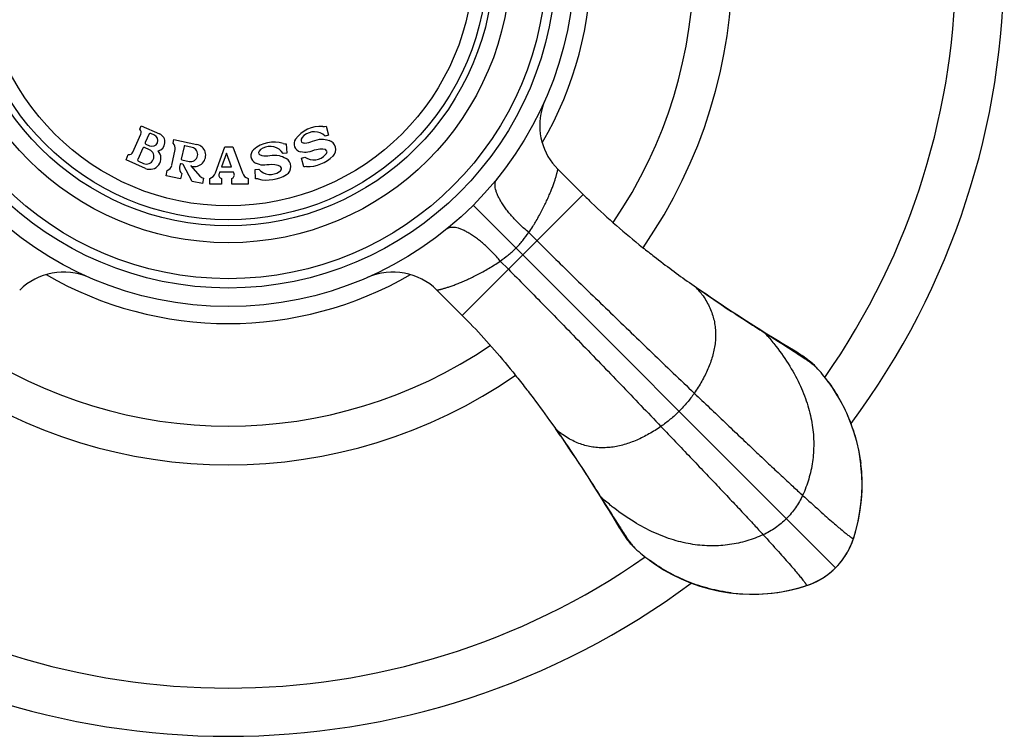
# Model space of a CAD drawing. Units: inches. Extents: x 0 to 11, y 0 to 8.5.
# Drawn here: x 7.2 to 8, y 5.6 to 6.2 of the extents above; entities that cross this region are included whole.
import ezdxf

# ---------------------------------------------------------------- set-up
doc = ezdxf.new("R2010")
doc.units = ezdxf.units.IN
doc.header["$LTSCALE"] = 0.605
doc.header["$MEASUREMENT"] = 0
doc.layers.add('ALL_ASSEMBLY_MEMBERS', color=7, linetype='CONTINUOUS')

msp = doc.modelspace()

# ---------------------------------------------------------------- linework, layer by layer
at = {"layer": 'ALL_ASSEMBLY_MEMBERS', "color": 7, "linetype": 'Continuous'}
for p, q in [((7.32244, 6.12736), (7.32366, 6.1301)), ((7.32366, 6.1301), (7.33851, 6.12349)), ((7.31694, 6.10885), (7.32336, 6.12328)), ((7.33, 6.12344), (7.32695, 6.11659)), ((7.33429, 6.12263), (7.33132, 6.12395)), ((7.47459, 6.12255), (7.4717, 6.12172)), ((7.47252, 6.12976), (7.47459, 6.12255)), ((7.32746, 6.11527), (7.33043, 6.11395)), ((7.34928, 6.11611), (7.34991, 6.11904)), ((7.34991, 6.11904), (7.36849, 6.11509)), ((7.44051, 6.11547), (7.44091, 6.10798)), ((7.31146, 6.10269), (7.31329, 6.1068)), ((7.32492, 6.11202), (7.32085, 6.10289)), ((7.33035, 6.1107), (7.32624, 6.11253)), ((7.34828, 6.09819), (7.35098, 6.11088)), ((7.35818, 6.1135), (7.35598, 6.10314)), ((7.3646, 6.11264), (7.35878, 6.11388)), ((7.38343, 6.09209), (7.39106, 6.11306)), ((7.39245, 6.1081), (7.38843, 6.09706)), ((7.39106, 6.11306), (7.39756, 6.11306)), ((7.39646, 6.09706), (7.39245, 6.1081)), ((7.39756, 6.11306), (7.40519, 6.09209)), ((7.44091, 6.10798), (7.43791, 6.10782)), ((7.32711, 6.09572), (7.31146, 6.10269)), ((7.32136, 6.10157), (7.32547, 6.09974)), ((7.35513, 6.09912), (7.35464, 6.09684)), ((7.357, 6.09923), (7.35572, 6.0995)), ((7.35637, 6.10254), (7.36219, 6.10131)), ((7.3647, 6.08523), (7.35733, 6.09898)), ((7.4527, 6.10406), (7.45558, 6.10489)), ((7.45476, 6.09685), (7.4527, 6.10406)), ((7.34367, 6.0897), (7.3446, 6.0941)), ((7.35634, 6.09161), (7.35541, 6.0872)), ((7.36433, 6.09759), (7.36354, 6.09783)), ((7.36354, 6.09783), (7.37101, 6.08956)), ((7.38679, 6.09256), (7.38639, 6.09145)), ((7.3981, 6.09256), (7.38679, 6.09256)), ((7.38843, 6.09706), (7.39646, 6.09706)), ((7.39851, 6.09145), (7.3981, 6.09256)), ((7.41542, 6.09489), (7.41842, 6.09504)), ((7.41581, 6.0874), (7.41542, 6.09489)), ((7.65925, 6.09506), (7.67969, 6.07462)), ((7.35541, 6.0872), (7.34367, 6.0897)), ((7.37301, 6.08346), (7.3647, 6.08523)), ((7.37395, 6.08786), (7.37301, 6.08346)), ((7.37881, 6.08306), (7.37881, 6.08756)), ((7.38831, 6.08306), (7.37881, 6.08306)), ((7.38831, 6.08756), (7.38831, 6.08306)), ((7.39658, 6.08306), (7.39658, 6.08756)), ((7.40981, 6.08306), (7.39658, 6.08306)), ((7.40981, 6.08756), (7.40981, 6.08306)), ((7.67969, 6.07462), (7.58226, 5.97718)), ((7.59091, 6.06596), (7.88295, 5.77392)), ((7.63582, 6.04404), (7.64248, 6.0374)), ((7.61283, 6.02106), (7.61947, 6.01439)), ((7.76516, 6.00364), (7.77087, 5.99961)), ((7.56182, 5.99762), (7.58226, 5.97718)), ((7.77529, 5.99652), (7.77092, 5.99957)), ((7.77859, 5.99424), (7.77529, 5.99652)), ((7.79274, 5.98465), (7.79262, 5.98474)), ((7.82587, 5.96319), (7.83697, 5.95617)), ((7.83697, 5.95617), (7.83952, 5.95455)), ((7.84198, 5.953), (7.83868, 5.95544)), ((7.83952, 5.95455), (7.84198, 5.953)), ((7.85043, 5.94831), (7.83985, 5.95473)), ((7.8526, 5.94697), (7.85043, 5.94831)), ((7.65441, 5.89005), (7.65727, 5.88599)), ((7.6573, 5.88595), (7.65892, 5.88363)), ((7.65892, 5.88363), (7.66154, 5.87987)), ((7.66154, 5.87987), (7.6626, 5.87832)), ((7.66414, 5.87608), (7.66509, 5.8747)), ((7.66944, 5.86827), (7.67213, 5.86425)), ((7.67213, 5.86425), (7.67222, 5.86413)), ((7.69368, 5.83101), (7.70071, 5.81989)), ((7.69994, 5.82063), (7.70267, 5.81615)), ((7.70071, 5.81989), (7.70232, 5.81734)), ((7.70143, 5.81819), (7.70387, 5.81489)), ((7.70232, 5.81734), (7.70388, 5.81488)), ((7.70843, 5.80667), (7.70965, 5.80468)), ((7.70965, 5.80468), (7.71041, 5.80346)), ((7.89708, 5.79658), (7.89738, 5.79748)), ((7.89717, 5.79678), (7.89757, 5.798)), ((7.89738, 5.79748), (7.89894, 5.80263)), ((7.89738, 5.7975), (7.89757, 5.798)), ((7.89738, 5.79748), (7.89738, 5.7975)), ((7.89757, 5.798), (7.89758, 5.79803)), ((7.89758, 5.79803), (7.89936, 5.80401)), ((7.89627, 5.79429), (7.89717, 5.79678)), ((7.88851, 5.78036), (7.89062, 5.78338)), ((7.89062, 5.78338), (7.89254, 5.78652)), ((7.88295, 5.77392), (7.88376, 5.77475)), ((7.88376, 5.77475), (7.88622, 5.77748)), ((7.88622, 5.77748), (7.88851, 5.78036)), ((7.87055, 5.76445), (7.87369, 5.76638)), ((7.87369, 5.76638), (7.8767, 5.7685)), ((7.8767, 5.7685), (7.87957, 5.7708)), ((7.85441, 5.75798), (7.85939, 5.75949)), ((7.85887, 5.7593), (7.85884, 5.75929)), ((7.85887, 5.7593), (7.86038, 5.7598)), ((7.85937, 5.75949), (7.85887, 5.7593)), ((7.85939, 5.75949), (7.85937, 5.75949)), ((7.85939, 5.75949), (7.86051, 5.75987)), ((7.86038, 5.7598), (7.86286, 5.76071))]:
    msp.add_line(p, q, dxfattribs=at)
for points in [[(7.79262, 5.98474), (7.78825, 5.98766), (7.78507, 5.98982), (7.78184, 5.99201), (7.77859, 5.99424)], [(7.83985, 5.95473), (7.83624, 5.95693), (7.83217, 5.95943), (7.82761, 5.96225), (7.8226, 5.96538), (7.81713, 5.96883), (7.81116, 5.97263), (7.8047, 5.97679), (7.79779, 5.98131), (7.79262, 5.98474)], [(7.8641, 5.93867), (7.86302, 5.93962), (7.86196, 5.94051), (7.86097, 5.94129), (7.86005, 5.94199), (7.85922, 5.9426), (7.85847, 5.94314), (7.85776, 5.94363), (7.85708, 5.94409), (7.85644, 5.94452), (7.85581, 5.94493), (7.85518, 5.94534), (7.85456, 5.94574), (7.85392, 5.94614), (7.8526, 5.94697)], [(7.90396, 5.85147), (7.90311, 5.85958), (7.90179, 5.86766), (7.9, 5.87561), (7.89775, 5.88337), (7.89504, 5.89098), (7.89191, 5.8984), (7.8884, 5.90556), (7.88452, 5.91245), (7.88032, 5.91903), (7.87688, 5.92389)], [(7.66154, 5.87987), (7.66325, 5.87739), (7.66535, 5.87431), (7.66742, 5.87127), (7.66944, 5.86827)], [(7.67213, 5.86425), (7.67556, 5.85908), (7.68008, 5.85217), (7.68424, 5.84571), (7.68804, 5.83974), (7.69149, 5.83427), (7.69462, 5.82926), (7.69744, 5.8247), (7.69994, 5.82063)], [(7.89894, 5.80263), (7.90081, 5.81001), (7.90227, 5.81753), (7.90334, 5.82519), (7.90398, 5.83297), (7.9042, 5.84079), (7.90398, 5.84861), (7.90332, 5.85643), (7.90315, 5.85794)], [(7.89936, 5.80401), (7.90131, 5.81212), (7.90283, 5.82063), (7.90377, 5.82861), (7.90424, 5.8359), (7.90433, 5.84342), (7.90396, 5.85147)], [(7.70267, 5.81615), (7.70447, 5.81317), (7.70843, 5.80667)], [(7.71041, 5.80346), (7.71078, 5.80287), (7.71152, 5.80172)], [(7.71152, 5.80172), (7.71188, 5.80115), (7.71226, 5.80057), (7.71265, 5.79998), (7.71306, 5.79937), (7.71351, 5.79872), (7.714, 5.79801), (7.71455, 5.79726), (7.71516, 5.79644), (7.71586, 5.79553), (7.71665, 5.79456), (7.71752, 5.79354), (7.71819, 5.79278)], [(7.89142, 5.78461), (7.89277, 5.78688), (7.89408, 5.78934), (7.89524, 5.79181), (7.89627, 5.79429)], [(7.89254, 5.78652), (7.89426, 5.78978), (7.89578, 5.79314), (7.89708, 5.79658)], [(7.73297, 5.78), (7.73785, 5.77655), (7.74444, 5.77234), (7.75133, 5.76846), (7.75851, 5.76494), (7.76595, 5.76181), (7.77357, 5.7591), (7.78135, 5.75685), (7.78932, 5.75506), (7.79742, 5.75374)], [(7.87957, 5.7708), (7.88229, 5.77327), (7.88295, 5.77392)], [(7.86286, 5.76071), (7.86533, 5.76175), (7.86778, 5.76292), (7.87023, 5.76423), (7.87199, 5.76528)], [(7.83947, 5.75462), (7.84701, 5.7561), (7.85441, 5.75798)], [(7.84488, 5.75558), (7.85298, 5.75755), (7.85884, 5.75929)], [(7.86051, 5.75987), (7.86395, 5.76118), (7.8673, 5.76271), (7.87055, 5.76445)], [(7.79742, 5.75374), (7.80554, 5.7529), (7.8136, 5.75254), (7.82112, 5.75264), (7.82841, 5.75311), (7.83637, 5.75406), (7.84488, 5.75558)], [(7.79894, 5.75372), (7.80046, 5.75354), (7.8083, 5.75289), (7.81614, 5.75268), (7.82398, 5.75289), (7.83178, 5.75355), (7.83947, 5.75462)]]:
    msp.add_lwpolyline(points, dxfattribs=at)
for radius in [0.27875, 0.26375, 0.25625, 0.22725, 0.21375, 0.20875, 0.19757]:
    msp.add_circle((7.39381, 6.26306), radius, dxfattribs=at)
for centre, radius, start, end in [((7.39381, 6.26306), 0.625, 323.36758, 36.63228), ((7.39381, 6.26306), 0.58613, 325.05179, 34.94798), ((7.39381, 6.26306), 0.40625, 325.30777, 34.69532), ((7.39381, 6.26306), 0.375, 325.75288, 34.24435), ((7.39381, 6.26306), 0.29235, 329.88883, 30.11129), ((7.69483, 6.13034), 0.05023, 160.80067, 165.36545), ((7.69455, 6.13044), 0.04993, 156.20933, 160.80152), ((7.69461, 6.13041), 0.05, 165.37397, 224.99972), ((7.32016, 6.1247), 0.0035, 336, 49.39845), ((7.33092, 6.12304), 0.001, 66, 156), ((7.33236, 6.11829), 0.00475, 246, 66), ((7.33556, 6.11687), 0.00725, 283.52351, 66), ((7.46796, 6.1051), 0.0245, 85.2069, 144.7931), ((7.46302, 6.11273), 0.0125, 46.02317, 131.2602), ((7.47059, 6.13649), 0.007, 265.2069, 286), ((7.32787, 6.11619), 0.001, 156, 246), ((7.3456, 6.11202), 0.0055, 348, 48), ((7.36662, 6.10629), 0.009, 255.2722, 78), ((7.43052, 6.09247), 0.0245, 72.2069, 131.7931), ((7.44015, 6.12246), 0.007, 252.2069, 273), ((7.45325, 6.11548), 0.0065, 144.7931, 256.9826), ((7.47296, 6.11106), 0.0075, 314.47122, 74.61964), ((7.31374, 6.11027), 0.0035, 262.60155, 336), ((7.32583, 6.11162), 0.001, 66, 156), ((7.32791, 6.10522), 0.006, 246, 66), ((7.33072, 6.10382), 0.00887, 246, 42.51941), ((7.35867, 6.11339), 0.0005, 78, 168), ((7.3634, 6.10698), 0.0058, 258, 78), ((7.41853, 6.10589), 0.0065, 131.7931, 243.9826), ((7.42743, 6.10101), 0.0125, 33.02317, 118.2602), ((7.46281, 6.11508), 0.0125, 234.64646, 318.57818), ((7.32177, 6.10248), 0.001, 156, 246), ((7.35562, 6.09901), 0.0005, 78, 168), ((7.35647, 6.10303), 0.0005, 168, 258), ((7.35689, 6.09874), 0.0005, 28.1778, 78), ((7.43674, 6.09715), 0.0075, 301.47122, 61.61964), ((7.4572, 6.12712), 0.03, 269.21464, 314.47122), ((7.3429, 6.09933), 0.0055, 288, 348), ((7.36002, 6.09569), 0.0055, 168, 228), ((7.37638, 6.09466), 0.0075, 288.90546, 340), ((7.3892, 6.09043), 0.003, 160, 252.62428), ((7.39569, 6.09043), 0.003, 287.37572, 20), ((7.41224, 6.09466), 0.0075, 200, 251.09454), ((7.42499, 6.11634), 0.03, 256.21464, 301.47122), ((7.42776, 6.10335), 0.0125, 221.64646, 305.57818), ((7.45669, 6.09012), 0.007, 89.21464, 106), ((7.37509, 6.09324), 0.0055, 222.06052, 258), ((7.41618, 6.08041), 0.007, 76.21464, 93), ((8.02325, 6.41822), 0.4859, 225.00374, 226.10168), ((7.26116, 5.96226), 0.05, 66.19363, 135.00025), ((7.52646, 5.96226), 0.05, 45.0001, 113.79898), ((7.39381, 6.26306), 0.29235, 239.87395, 300.1259), ((7.71724, 5.95139), 0.07212, 37.35565, 41.95212), ((8.3715, 6.85544), 1.04557, 234.93907, 235.34763), ((7.72129, 5.95458), 0.06697, 36.22093, 37.29144), ((8.4101, 6.91141), 1.11355, 235.3514, 236.32991), ((7.23897, 5.63393), 0.48545, 43.92822, 44.99645), ((7.39381, 6.26306), 0.375, 235.75286, 304.24438), ((7.83059, 5.90155), 0.05001, 42.45006, 47.92977), ((7.76557, 5.84206), 0.13814, 36.28303, 42.45426), ((7.39381, 6.26306), 0.40625, 235.30824, 304.69529), ((6.81252, 5.29314), 1.03203, 34.64732, 35.06156), ((7.70458, 5.93855), 0.07071, 228.00724, 232.74979), ((7.70212, 5.93535), 0.06667, 232.76909, 233.7817), ((6.76655, 5.26134), 1.08793, 34.40602, 34.54928), ((6.73823, 5.24197), 1.12223, 34.20551, 34.32003), ((6.71049, 5.22312), 1.15577, 33.90436, 34.20515), ((6.66798, 5.19451), 1.20701, 33.69518, 33.90582), ((7.7554, 5.82636), 0.05012, 222.06927, 227.54363), ((7.81514, 5.8917), 0.13866, 227.55729, 233.70943), ((7.39381, 6.26306), 0.58613, 235.05197, 304.94783), ((7.84077, 5.81595), 0.05955, 324.07868, 326.0065), ((7.8407, 5.816), 0.05964, 326.00637, 327.54304), ((7.84068, 5.81601), 0.05966, 327.54298, 328.33852), ((7.84173, 5.81514), 0.05829, 312.86796, 314.99857), ((7.84172, 5.81515), 0.05831, 315.00161, 317.26305), ((7.84143, 5.81542), 0.0587, 317.26262, 319.14663), ((7.84121, 5.81561), 0.05899, 319.14635, 320.69709), ((7.84103, 5.81576), 0.05923, 320.69733, 322.63124), ((7.84088, 5.81587), 0.05942, 322.63096, 324.07853), ((7.84086, 5.81619), 0.05966, 301.35891, 302.72606), ((7.84088, 5.81617), 0.05963, 302.72604, 304.06943), ((7.84092, 5.8161), 0.05955, 304.06925, 306.06185), ((7.84101, 5.81598), 0.0594, 306.06204, 307.49729), ((7.84112, 5.81583), 0.05921, 307.49699, 309.44354), ((7.84128, 5.81564), 0.05897, 309.44381, 310.97496), ((7.84147, 5.81543), 0.05868, 310.97465, 312.86822), ((7.39381, 6.26306), 0.625, 233.37589, 306.62396)]:
    msp.add_arc(centre, radius, start, end, dxfattribs=at)
for points, knots in [([(7.45478, 6.12213), (7.45264, 6.12025), (7.4513, 6.11681), (7.45695, 6.11571), (7.46257, 6.11805), (7.46777, 6.11976), (7.47249, 6.11897), (7.47495, 6.11829)], [0, 0, 0, 0, 0.195111, 0.290677, 0.511893, 0.819922, 1, 1, 1, 1]), ([(7.42151, 6.11202), (7.419, 6.11067), (7.41692, 6.10763), (7.42219, 6.10528), (7.42819, 6.1063), (7.43364, 6.10679), (7.43806, 6.10496), (7.44031, 6.10375)], [0, 0, 0, 0, 0.195111, 0.290677, 0.511893, 0.819922, 1, 1, 1, 1]), ([(7.47219, 6.10681), (7.47321, 6.10797), (7.4742, 6.11181), (7.46467, 6.11144), (7.45822, 6.10828), (7.45437, 6.10855), (7.45179, 6.10914)], [0, 0, 0, 0, 0.127229, 0.475376, 0.753799, 1, 1, 1, 1]), ([(7.43503, 6.09318), (7.43628, 6.09408), (7.43812, 6.0976), (7.42875, 6.09939), (7.42175, 6.09776), (7.41806, 6.09889), (7.41568, 6.10005)], [0, 0, 0, 0, 0.127229, 0.475376, 0.753799, 1, 1, 1, 1]), ([(7.63582, 6.04404), (7.63691, 6.0456), (7.63847, 6.04795), (7.64044, 6.05112), (7.64227, 6.05416), (7.64438, 6.05788), (7.6467, 6.06224), (7.64879, 6.06642), (7.65066, 6.07041), (7.65234, 6.0742), (7.65382, 6.07778), (7.65512, 6.08113), (7.65624, 6.08423), (7.65704, 6.08665), (7.6576, 6.08843), (7.65796, 6.08964), (7.65827, 6.09076), (7.65854, 6.09178), (7.65876, 6.09268), (7.65892, 6.09335), (7.65902, 6.09383), (7.65908, 6.09413), (7.65914, 6.09439), (7.65918, 6.09462), (7.65921, 6.09479), (7.65923, 6.09491), (7.65924, 6.09499), (7.65925, 6.09502), (7.65925, 6.09504), (7.65925, 6.09505), (7.65925, 6.09506)], [0, 0, 0, 0, 0.101197, 0.150162, 0.197957, 0.290017, 0.377407, 0.460154, 0.538273, 0.611721, 0.680406, 0.744163, 0.802657, 0.855491, 0.879582, 0.901979, 0.922572, 0.94124, 0.957781, 0.971974, 0.978119, 0.983593, 0.988362, 0.99238, 0.9956, 0.997975, 0.998831, 0.999458, 0.999849, 1, 1, 1, 1]), ([(7.63582, 6.04404), (7.63462, 6.04505), (7.63227, 6.0471), (7.62781, 6.05128), (7.62366, 6.05558), (7.6199, 6.05996), (7.6174, 6.06315), (7.61517, 6.06628), (7.61325, 6.06931), (7.61164, 6.07222), (7.61036, 6.07499), (7.60942, 6.07759), (7.60884, 6.08), (7.60861, 6.0822), (7.60875, 6.08419), (7.60918, 6.08566), (7.60971, 6.08668), (7.61003, 6.08714), (7.61021, 6.08736)], [0, 0, 0, 0, 0.088222, 0.1755, 0.343985, 0.423905, 0.50018, 0.572298, 0.639788, 0.702248, 0.759418, 0.811145, 0.857461, 0.898669, 0.935377, 0.968632, 0.98445, 1, 1, 1, 1]), ([(7.68634, 6.0681), (7.69288, 6.0618), (7.70634, 6.04951), (7.72033, 6.03782), (7.72745, 6.0321)], [0, 0, 0, 0, 0.498455, 1, 1, 1, 1]), ([(7.61283, 6.02106), (7.61182, 6.02225), (7.60977, 6.0246), (7.60559, 6.02907), (7.6013, 6.03321), (7.59691, 6.03697), (7.59372, 6.03947), (7.5906, 6.0417), (7.58756, 6.04363), (7.58465, 6.04523), (7.58188, 6.04651), (7.57928, 6.04745), (7.57687, 6.04803), (7.57467, 6.04826), (7.57269, 6.04812), (7.57121, 6.04769), (7.57019, 6.04716), (7.56973, 6.04684), (7.56952, 6.04666)], [0, 0, 0, 0, 0.088222, 0.1755, 0.343985, 0.423905, 0.50018, 0.572298, 0.639789, 0.702248, 0.759418, 0.811145, 0.857461, 0.898669, 0.935377, 0.968632, 0.984449, 1, 1, 1, 1]), ([(7.62543, 6.03144), (7.62641, 6.03243), (7.62831, 6.03444), (7.63185, 6.03859), (7.63428, 6.04184), (7.63582, 6.04404)], [0, 0, 0, 0, 0.255365, 0.508316, 1, 1, 1, 1]), ([(7.64248, 6.0374), (7.6469, 6.03299), (7.65614, 6.02385), (7.67051, 6.00973), (7.68581, 5.9948), (7.70743, 5.9738), (7.73525, 5.94697), (7.75777, 5.9254), (7.7691, 5.91459)], [0, 0, 0, 0, 0.106249, 0.221007, 0.342696, 0.46974, 0.733591, 1, 1, 1, 1]), ([(7.61283, 6.02106), (7.61503, 6.02259), (7.61828, 6.02502), (7.62243, 6.02856), (7.62444, 6.03046), (7.62543, 6.03144)], [0, 0, 0, 0, 0.491685, 0.744636, 1, 1, 1, 1]), ([(7.72745, 6.0321), (7.73058, 6.02959), (7.73839, 6.02342), (7.75094, 6.0139), (7.76044, 6.00701), (7.76516, 6.00364)], [0, 0, 0, 0, 0.254696, 0.631825, 1, 1, 1, 1]), ([(7.56182, 5.99762), (7.56182, 5.99762), (7.56183, 5.99762), (7.56185, 5.99762), (7.56189, 5.99763), (7.56193, 5.99764), (7.56199, 5.99765), (7.5621, 5.99767), (7.56226, 5.99769), (7.56248, 5.99774), (7.56274, 5.99779), (7.56304, 5.99785), (7.56352, 5.99796), (7.56419, 5.99811), (7.56509, 5.99833), (7.56611, 5.9986), (7.56723, 5.99891), (7.56844, 5.99927), (7.57022, 5.99983), (7.57264, 6.00063), (7.57574, 6.00175), (7.57909, 6.00305), (7.58267, 6.00453), (7.58646, 6.00621), (7.59045, 6.00808), (7.59463, 6.01017), (7.59899, 6.01249), (7.60351, 6.01506), (7.60817, 6.01791), (7.61127, 6.01997), (7.61283, 6.02106)], [0, 0, 0, 0, 0.000153, 0.000546, 0.001173, 0.002028, 0.003105, 0.004399, 0.007614, 0.011625, 0.016388, 0.021858, 0.028, 0.042191, 0.058733, 0.077403, 0.098001, 0.120401, 0.144496, 0.197335, 0.255829, 0.319584, 0.388267, 0.461715, 0.539836, 0.622588, 0.709984, 0.802047, 0.898803, 1, 1, 1, 1]), ([(7.61947, 6.01439), (7.62388, 6.00997), (7.63302, 6.00073), (7.64715, 5.98636), (7.66207, 5.97106), (7.68307, 5.94944), (7.7099, 5.92162), (7.73147, 5.8991), (7.74228, 5.88777)], [0, 0, 0, 0, 0.106249, 0.221007, 0.342696, 0.46974, 0.733591, 1, 1, 1, 1]), ([(7.77531, 5.99415), (7.77645, 5.99259), (7.77855, 5.98945), (7.78119, 5.98455), (7.78326, 5.97959), (7.78479, 5.97458), (7.7858, 5.96954), (7.7863, 5.96447), (7.78633, 5.95939), (7.78576, 5.95257), (7.78394, 5.94402), (7.78026, 5.93394), (7.77527, 5.92406), (7.77126, 5.91772), (7.7691, 5.91459)], [0, 0, 0, 0, 0.067472, 0.132091, 0.194478, 0.255236, 0.314936, 0.374096, 0.433176, 0.492562, 0.613309, 0.737966, 0.866981, 1, 1, 1, 1]), ([(7.79274, 5.98465), (7.79848, 5.98083), (7.80949, 5.97362), (7.82058, 5.96654), (7.82587, 5.96319)], [0, 0, 0, 0, 0.524598, 1, 1, 1, 1]), ([(7.5886, 5.97072), (7.59458, 5.96451), (7.60627, 5.95174), (7.61742, 5.9385), (7.62289, 5.93175)], [0, 0, 0, 0, 0.498266, 1, 1, 1, 1]), ([(7.82587, 5.96319), (7.82666, 5.9623), (7.82973, 5.9588), (7.83269, 5.9552), (7.83481, 5.95246)], [0, 0, 0, 0, 0.255317, 1, 1, 1, 1]), ([(7.83481, 5.95246), (7.83884, 5.94727), (7.84609, 5.9369), (7.85477, 5.92077), (7.85992, 5.90728), (7.86274, 5.8967), (7.86421, 5.88898), (7.86509, 5.88136), (7.86541, 5.87387), (7.86517, 5.86651), (7.86441, 5.8593), (7.86313, 5.85225), (7.86137, 5.84538), (7.85914, 5.8387), (7.85735, 5.83437), (7.85638, 5.83225)], [0, 0, 0, 0, 0.153015, 0.294362, 0.425853, 0.488531, 0.549464, 0.608892, 0.667045, 0.724137, 0.780368, 0.835918, 0.890948, 0.945601, 1, 1, 1, 1]), ([(7.84198, 5.953), (7.84404, 5.95169), (7.84795, 5.9492), (7.85347, 5.94563), (7.85764, 5.94285), (7.86061, 5.94079), (7.86196, 5.93982), (7.8626, 5.93935)], [0, 0, 0, 0, 0.295369, 0.562271, 0.798156, 0.903529, 1, 1, 1, 1]), ([(7.62289, 5.93175), (7.62569, 5.9283), (7.63119, 5.92137), (7.64179, 5.90754), (7.64944, 5.89705), (7.65441, 5.89005)], [0, 0, 0, 0, 0.255083, 0.50761, 1, 1, 1, 1]), ([(7.8626, 5.93935), (7.86309, 5.93898), (7.86404, 5.93827), (7.86536, 5.93722), (7.8665, 5.93625), (7.86718, 5.93561), (7.86749, 5.9353)], [0, 0, 0, 0, 0.292598, 0.557529, 0.79365, 1, 1, 1, 1]), ([(7.87693, 5.92381), (7.88046, 5.919), (7.88692, 5.90891), (7.89334, 5.89539), (7.89741, 5.88416), (7.89992, 5.87555), (7.90187, 5.8668), (7.90279, 5.8609), (7.90315, 5.85794)], [0, 0, 0, 0, 0.249976, 0.499959, 0.624986, 0.749989, 0.874984, 1, 1, 1, 1]), ([(7.7691, 5.91459), (7.76731, 5.912), (7.76344, 5.90695), (7.75913, 5.90227), (7.75687, 5.9)], [0, 0, 0, 0, 0.496286, 1, 1, 1, 1]), ([(7.7691, 5.91459), (7.77736, 5.90671), (7.78968, 5.89496), (7.80595, 5.8795), (7.81764, 5.86842), (7.82866, 5.85801), (7.83882, 5.84847), (7.84796, 5.83997), (7.8537, 5.83469), (7.85638, 5.83225)], [0, 0, 0, 0, 0.285316, 0.425829, 0.560987, 0.688015, 0.804813, 0.909451, 1, 1, 1, 1]), ([(7.75687, 5.9), (7.75461, 5.89774), (7.74992, 5.89343), (7.74487, 5.88956), (7.74228, 5.88777)], [0, 0, 0, 0, 0.503714, 1, 1, 1, 1]), ([(7.74228, 5.88777), (7.73915, 5.88561), (7.73281, 5.8816), (7.72293, 5.87662), (7.71286, 5.87293), (7.7043, 5.87111), (7.69748, 5.87054), (7.6924, 5.87057), (7.68733, 5.87107), (7.68229, 5.87208), (7.67728, 5.87361), (7.67232, 5.87568), (7.66742, 5.87832), (7.66428, 5.88042), (7.66272, 5.88156)], [0, 0, 0, 0, 0.133019, 0.262034, 0.386691, 0.507438, 0.566824, 0.625904, 0.685065, 0.744764, 0.805523, 0.867909, 0.932528, 1, 1, 1, 1]), ([(7.74228, 5.88777), (7.75016, 5.87951), (7.76191, 5.86719), (7.77737, 5.85093), (7.78845, 5.83924), (7.79886, 5.82821), (7.8084, 5.81805), (7.8169, 5.80891), (7.82219, 5.80317), (7.82463, 5.80049)], [0, 0, 0, 0, 0.285316, 0.425829, 0.560987, 0.688015, 0.804813, 0.909451, 1, 1, 1, 1]), ([(7.67222, 5.86412), (7.67604, 5.8584), (7.68324, 5.8474), (7.69032, 5.83631), (7.69368, 5.83101)], [0, 0, 0, 0, 0.522698, 1, 1, 1, 1]), ([(7.70441, 5.82206), (7.70351, 5.82276), (7.69986, 5.82565), (7.69631, 5.82866), (7.69368, 5.831)], [0, 0, 0, 0, 0.244788, 1, 1, 1, 1]), ([(7.85638, 5.83225), (7.8548, 5.82878), (7.85098, 5.82211), (7.84605, 5.81623), (7.84335, 5.81352)], [0, 0, 0, 0, 0.499217, 1, 1, 1, 1]), ([(7.85638, 5.83225), (7.86088, 5.82814), (7.86731, 5.82232), (7.87549, 5.81504), (7.88063, 5.81052), (7.8851, 5.80667), (7.88888, 5.80348), (7.8916, 5.80126), (7.89343, 5.79982), (7.89423, 5.79922), (7.8946, 5.79895)], [0, 0, 0, 0, 0.360097, 0.513343, 0.648329, 0.764769, 0.862376, 0.940872, 0.972872, 1, 1, 1, 1]), ([(7.82463, 5.80049), (7.8225, 5.79953), (7.81818, 5.79773), (7.81149, 5.7955), (7.80462, 5.79374), (7.79757, 5.79246), (7.79036, 5.7917), (7.783, 5.79146), (7.77551, 5.79178), (7.76789, 5.79266), (7.76017, 5.79413), (7.74959, 5.79695), (7.7361, 5.80211), (7.71997, 5.81078), (7.7096, 5.81803), (7.70441, 5.82206)], [0, 0, 0, 0, 0.054399, 0.109051, 0.164081, 0.21963, 0.27586, 0.332953, 0.391105, 0.450533, 0.511466, 0.574144, 0.705635, 0.846984, 1, 1, 1, 1]), ([(7.70387, 5.81489), (7.70518, 5.81283), (7.70767, 5.80892), (7.71124, 5.8034), (7.71402, 5.79923), (7.71608, 5.79626), (7.71705, 5.79491), (7.71753, 5.79427)], [0, 0, 0, 0, 0.295369, 0.56227, 0.798155, 0.903529, 1, 1, 1, 1]), ([(7.84335, 5.81352), (7.84064, 5.81082), (7.83476, 5.80589), (7.82809, 5.80207), (7.82463, 5.80049)], [0, 0, 0, 0, 0.500783, 1, 1, 1, 1]), ([(7.82463, 5.80049), (7.82873, 5.79599), (7.83455, 5.78956), (7.84183, 5.78138), (7.84635, 5.77624), (7.8502, 5.77177), (7.85339, 5.76799), (7.85562, 5.76527), (7.85705, 5.76344), (7.85765, 5.76264), (7.85792, 5.76227)], [0, 0, 0, 0, 0.360097, 0.513343, 0.648329, 0.764769, 0.862376, 0.940872, 0.972872, 1, 1, 1, 1]), ([(7.8946, 5.79895), (7.89481, 5.7988), (7.89519, 5.79853), (7.89573, 5.79816), (7.89619, 5.79786), (7.89653, 5.79766), (7.89676, 5.79754), (7.89691, 5.79748), (7.89703, 5.79743), (7.89714, 5.7974), (7.89723, 5.79739), (7.8973, 5.7974), (7.89735, 5.79743), (7.89737, 5.79746), (7.89738, 5.79748)], [0, 0, 0, 0, 0.232345, 0.43282, 0.601413, 0.738218, 0.794796, 0.843586, 0.884728, 0.918475, 0.945304, 0.966198, 0.983229, 1, 1, 1, 1]), ([(7.71753, 5.79427), (7.71789, 5.79378), (7.7186, 5.79283), (7.71965, 5.79152), (7.72062, 5.79037), (7.72126, 5.78969), (7.72157, 5.78938)], [0, 0, 0, 0, 0.292598, 0.557529, 0.79365, 1, 1, 1, 1]), ([(7.79894, 5.75372), (7.79597, 5.75409), (7.79007, 5.755), (7.78132, 5.75695), (7.77272, 5.75946), (7.76149, 5.76353), (7.74797, 5.76995), (7.73788, 5.77641), (7.73307, 5.77994)], [0, 0, 0, 0, 0.125016, 0.250011, 0.375014, 0.500041, 0.750024, 1, 1, 1, 1]), ([(7.85792, 5.76227), (7.85807, 5.76206), (7.85834, 5.76168), (7.85871, 5.76114), (7.85901, 5.76068), (7.85921, 5.76034), (7.85933, 5.76011), (7.85939, 5.75996), (7.85944, 5.75984), (7.85947, 5.75973), (7.85948, 5.75964), (7.85947, 5.75957), (7.85944, 5.75952), (7.85941, 5.7595), (7.85939, 5.75949)], [0, 0, 0, 0, 0.23234, 0.432811, 0.601402, 0.738207, 0.794787, 0.843578, 0.884723, 0.918472, 0.945303, 0.966199, 0.98323, 1, 1, 1, 1])]:
    msp.add_open_spline(points, degree=3, knots=knots, dxfattribs=at)

doc.saveas('drawing.dxf')
